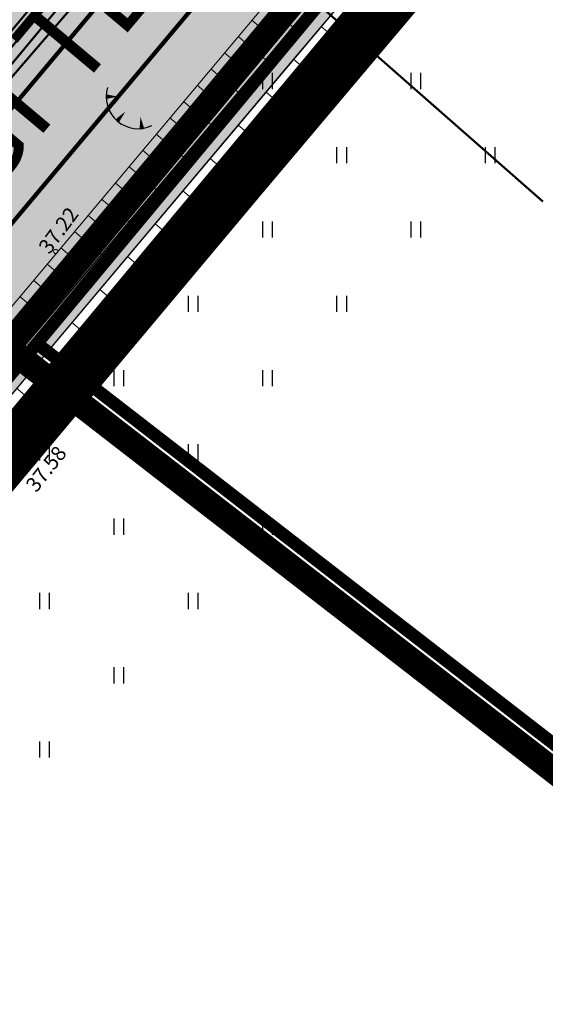
# Model space of a CAD drawing. Units: metres. Extents: x 0 to 547542, y 0 to 6585527.
# Drawn here: x 547021 to 547046, y 6584748 to 6584794 of the extents above; entities that cross this region are included whole.
import ezdxf
from ezdxf.enums import TextEntityAlignment as Align

# ---------------------------------------------------------------- set-up
doc = ezdxf.new("R2010")
doc.units = ezdxf.units.M
for name, pattern in [('05439-geo$0$KATASTRIPIIR', [0.02, 0.01, 0.01]), ('05439-geo$0$KRAAVIPERV', [0.02, 0.01, 0.01]), ('05439-geo$0$NOLVAKRIIPS', [0.2, 0.1, 0.1]), ('05439-geo$0$NOLVAPEAL', [0.2, 0.1, 0.1]), ('CENTER', [2, 1.25, -0.25, 0.25, -0.25]), ('DASHED', [0.75, 0.5, -0.25]), ('DASHEDX2', [1.5, 1, -0.5]), ('Liiklus$0$Punktiirt921', [4, 1, -3])]:
    doc.linetypes.add(name, pattern=pattern)
for name, color, linetype in [('-geo_Xref', 7, 'Continuous'), ('-liiklus', 7, 'Continuous'), ('k-DP-naaber-ala', 162, 'DASHEDX2'), ('K-haljastus', 71, 'Continuous'), ('k-k.o.piir-naabrid', 1, 'Continuous'), ('k-pl-ala', 129, 'CENTER'), ('k-pl-ala-naaber', 19, 'CENTER'), ('k-tänavanimi', 7, 'Continuous'), ('k-veekogu', 131, 'Continuous'), ('kinnistu piir', 27, 'Continuous'), ('Liiklus$0$K-asf-SÕIDUTEE', 254, 'Continuous'), ('Liiklus$0$K-P', 251, 'Continuous'), ('Liiklus$0$KM', 187, 'Continuous')]:
    doc.layers.add(name, color=color, linetype=linetype)
for name, color, linetype, lineweight in [('05439-geo$0$DTRASS', 7, 'Continuous', 0), ('05439-geo$0$KORGUS', 7, 'Continuous', 0), ('05439-geo$0$KTRASS', 7, 'Continuous', 0), ('05439-geo$0$piir', 7, '05439-geo$0$KATASTRIPIIR', 0), ('05439-geo$0$RELJEEF', 7, 'Continuous', 0), ('05439-geo$0$SKTRASS', 7, 'Continuous', 0), ('05439-geo$0$VEEKOGU', 7, 'Continuous', 0), ('05439-geo$0$VTRASS', 7, 'Continuous', 0)]:
    doc.layers.add(name, color=color, linetype=linetype, lineweight=lineweight)
doc.styles.add('05439-geo$0$ITALIC', font='italic.shx')
doc.styles.add('05439-geo$0$romans', font='romans.shx')
doc.styles.add('SWISL', font='swissl.ttf')
doc.linetypes.add('05439-geo$0$-D-', pattern='A,10,-1.5,["D",05439-geo$0$romans,S=1.4,R=0,X=-0.7,Y=-0.7],-1.5,10,-3', length=26)
doc.linetypes.add('05439-geo$0$-K-', pattern='A,10,-1.5,["K",05439-geo$0$romans,S=1.4,R=0,X=-0.7,Y=-0.7],-1.5,10,-3', length=26)
doc.linetypes.add('05439-geo$0$-SK-', pattern='A,10,-1.5,["SK",05439-geo$0$romans,S=1.4,R=0,X=-1.4,Y=-0.7],-1.5,10,-3', length=26)
doc.linetypes.add('05439-geo$0$-V-', pattern='A,10,-1.5,["V",05439-geo$0$romans,S=1.4,R=0,X=-0.7,Y=-0.7],-1.5,10,-3', length=26)

# ---------------------------------------------------------------- blocks, each defined once
blk = doc.blocks.new('05439-geo$0$hein-flat-1')
at = {"color": 7, "linetype": 'Continuous'}
for p, q in [((-0.228, 0.381), (-0.228, -0.381)), ((0.228, 0.381), (0.228, -0.381))]:
    blk.add_line(p, q, dxfattribs=at)
blk = doc.blocks.new('05439-geo$0$hein-flat-2')
at = {"color": 7, "linetype": 'Continuous'}
for p, q in [((-0.228, 0.381), (-0.228, -0.381)), ((0.228, 0.381), (0.228, -0.381))]:
    blk.add_line(p, q, dxfattribs=at)
blk = doc.blocks.new('05439-geo$0$hein-flat-3')
at = {"color": 7, "linetype": 'Continuous'}
for p, q in [((-0.228, 0.381), (-0.228, -0.381)), ((0.228, 0.381), (0.228, -0.381))]:
    blk.add_line(p, q, dxfattribs=at)
blk = doc.blocks.new('05439-geo$0$hein-flat-4')
at = {"color": 7, "linetype": 'Continuous'}
for p, q in [((-0.228, 0.381), (-0.228, -0.381)), ((0.228, 0.381), (0.228, -0.381))]:
    blk.add_line(p, q, dxfattribs=at)
blk = doc.blocks.new('05439-geo$0$hein-flat-16')
at = {"color": 7, "linetype": 'Continuous'}
for p, q in [((-0.228, 0.381), (-0.228, -0.381)), ((0.228, 0.381), (0.228, -0.381))]:
    blk.add_line(p, q, dxfattribs=at)
blk = doc.blocks.new('05439-geo$0$hein-flat-17')
at = {"color": 7, "linetype": 'Continuous'}
for p, q in [((-0.228, 0.381), (-0.228, -0.381)), ((0.228, 0.381), (0.228, -0.381))]:
    blk.add_line(p, q, dxfattribs=at)
blk = doc.blocks.new('05439-geo$0$hein-flat-18')
at = {"color": 7, "linetype": 'Continuous'}
for p, q in [((-0.228, 0.381), (-0.228, -0.381)), ((0.228, 0.381), (0.228, -0.381))]:
    blk.add_line(p, q, dxfattribs=at)
blk = doc.blocks.new('05439-geo$0$hein-flat-19')
at = {"color": 7, "linetype": 'Continuous'}
for p, q in [((-0.228, 0.381), (-0.228, -0.381)), ((0.228, 0.381), (0.228, -0.381))]:
    blk.add_line(p, q, dxfattribs=at)
blk = doc.blocks.new('05439-geo$0$hein-flat-20')
at = {"color": 7, "linetype": 'Continuous'}
for p, q in [((-0.228, 0.381), (-0.228, -0.381)), ((0.228, 0.381), (0.228, -0.381))]:
    blk.add_line(p, q, dxfattribs=at)
blk = doc.blocks.new('05439-geo$0$hein-flat-21')
at = {"color": 7, "linetype": 'Continuous'}
for p, q in [((-0.228, 0.381), (-0.228, -0.381)), ((0.228, 0.381), (0.228, -0.381))]:
    blk.add_line(p, q, dxfattribs=at)
blk = doc.blocks.new('05439-geo$0$hein-flat-22')
at = {"color": 7, "linetype": 'Continuous'}
for p, q in [((-0.228, 0.381), (-0.228, -0.381)), ((0.228, 0.381), (0.228, -0.381))]:
    blk.add_line(p, q, dxfattribs=at)
blk = doc.blocks.new('05439-geo$0$hein-flat-46')
at = {"color": 7, "linetype": 'Continuous'}
for p, q in [((-0.228, 0.381), (-0.228, -0.381)), ((0.228, 0.381), (0.228, -0.381))]:
    blk.add_line(p, q, dxfattribs=at)
blk = doc.blocks.new('05439-geo$0$hein-flat-47')
at = {"color": 7, "linetype": 'Continuous'}
for p, q in [((-0.228, 0.381), (-0.228, -0.381)), ((0.228, 0.381), (0.228, -0.381))]:
    blk.add_line(p, q, dxfattribs=at)
blk = doc.blocks.new('05439-geo$0$hein-flat-48')
at = {"color": 7, "linetype": 'Continuous'}
for p, q in [((-0.228, 0.381), (-0.228, -0.381)), ((0.228, 0.381), (0.228, -0.381))]:
    blk.add_line(p, q, dxfattribs=at)
blk = doc.blocks.new('05439-geo$0$hein-flat-49')
at = {"color": 7, "linetype": 'Continuous'}
for p, q in [((-0.228, 0.381), (-0.228, -0.381)), ((0.228, 0.381), (0.228, -0.381))]:
    blk.add_line(p, q, dxfattribs=at)
blk = doc.blocks.new('05439-geo$0$hein-flat-50')
at = {"color": 7, "linetype": 'Continuous'}
for p, q in [((-0.228, 0.381), (-0.228, -0.381)), ((0.228, 0.381), (0.228, -0.381))]:
    blk.add_line(p, q, dxfattribs=at)
blk = doc.blocks.new('05439-geo$0$hein-flat-51')
at = {"color": 7, "linetype": 'Continuous'}
for p, q in [((-0.228, 0.381), (-0.228, -0.381)), ((0.228, 0.381), (0.228, -0.381))]:
    blk.add_line(p, q, dxfattribs=at)
blk = doc.blocks.new('05439-geo$0$hein-flat-88')
at = {"color": 7, "linetype": 'Continuous'}
for p, q in [((-0.228, 0.381), (-0.228, -0.381)), ((0.228, 0.381), (0.228, -0.381))]:
    blk.add_line(p, q, dxfattribs=at)
blk = doc.blocks.new('05439-geo$0$TQNGER-flat-165')
at = {"color": 7, "linetype": 'Continuous'}
for points in [[(0.033, 1.145, 0, 0.217, 0), (-0.527, 1.144, 0.217, 0.217, 0)], [(0.381, 0.443, 0, 0.216, 0), (0, 0, 0.216, 0.216, 0)], [(1.097, 0.188, 0, 0.216, 0), (1.159, -0.356, 0.216, 0.216, 0)]]:
    blk.add_lwpolyline(points, format="xyseb", dxfattribs=at)
blk.add_arc((0.987, 1.148), 1.514, 163.4234, 295.1745, dxfattribs=at)
blk = doc.blocks.new('05439-geo')
at = {"layer": '05439-geo$0$DTRASS', "linetype": '05439-geo$0$-D-', "ltscale": 0.5, "const_width": 0.1}
blk.add_lwpolyline([(547035.234, 6584794.82), (547045.494, 6584785.813)], dxfattribs=at)
at = {"layer": '05439-geo$0$KORGUS'}
blk.add_circle((547022.536, 6584783.466), 0.1, dxfattribs=at)
at = {"layer": '05439-geo$0$KTRASS', "linetype": '05439-geo$0$-K-', "ltscale": 0.5, "const_width": 0.1}
blk.add_lwpolyline([(547017.077, 6584789.059), (547038.444, 6584814.567)], dxfattribs=at)
at = {"layer": '05439-geo$0$piir', "linetype": '05439-geo$0$KATASTRIPIIR'}
for points in [[(547137.521, 6584954.614), (547138.326, 6584943.166), (547032.203, 6584816.798), (546998.419, 6584776.541), (546972.67, 6584745.858), (546943.264, 6584710.819), (546937.74, 6584704.213), (546908.003, 6584668.802), (546859.792, 6584611.355), (546872.877, 6584607.168), (546875.229, 6584606.415), (546923.84, 6584662.63), (546966.33, 6584713.8), (547021.65, 6584779.13), (547070.77, 6584838.18), (547100.75, 6584874.2), (547156.561, 6584941.636), (547152.801, 6584944.203), (547137.521, 6584954.614)], [(547021.65, 6584779.13), (547024.42, 6584776.98), (547313.29, 6584553.21), (547362.2, 6584612.08), (547073.31, 6584836.22), (547070.77, 6584838.18)], [(546966.33, 6584713.8), (546969.09, 6584711.64), (547258.16, 6584485.37), (547313.29, 6584553.21), (547024.42, 6584776.98), (547021.65, 6584779.13)]]:
    blk.add_lwpolyline(points, close=True, dxfattribs=at)
at = {"layer": '05439-geo$0$RELJEEF', "ltscale": 0.5}
for p, q in [((547038.394, 6584793.886), (547036.349, 6584795.606)), ((547037.078, 6584792.345), (547035.044, 6584794.057)), ((547037.741, 6584793.121), (547037.061, 6584793.693)), ((547035.77, 6584790.813), (547033.747, 6584792.517)), ((547036.428, 6584791.583), (547035.751, 6584792.153)), ((547034.455, 6584789.273), (547032.443, 6584790.97)), ((547035.105, 6584790.034), (547034.433, 6584790.601)), ((547033.14, 6584787.733), (547031.138, 6584789.422)), ((547033.8, 6584788.506), (547033.131, 6584789.07)), ((547031.808, 6584786.173), (547029.817, 6584787.853)), ((547032.476, 6584786.955), (547031.81, 6584787.516)), ((547030.505, 6584784.647), (547028.524, 6584786.319)), ((547031.158, 6584785.411), (547030.496, 6584785.97)), ((547029.193, 6584783.111), (547027.222, 6584784.774)), ((547029.85, 6584783.88), (547029.191, 6584784.436)), ((547027.877, 6584781.569), (547025.916, 6584783.224)), ((547028.535, 6584782.34), (547027.88, 6584782.893)), ((547026.559, 6584780.025), (547024.608, 6584781.671)), ((547027.218, 6584780.797), (547026.566, 6584781.347)), ((547025.243, 6584778.484), (547023.302, 6584780.121)), ((547025.901, 6584779.254), (547025.252, 6584779.801)), ((547023.933, 6584776.95), (547022.002, 6584778.578)), ((547024.587, 6584777.716), (547023.942, 6584778.26)), ((547022.612, 6584775.402), (547020.689, 6584777.021)), ((547023.281, 6584776.187), (547022.639, 6584776.728)), ((547021.283, 6584773.846), (547019.371, 6584775.455)), ((547021.945, 6584774.622), (547021.306, 6584775.16))]:
    blk.add_line(p, q, dxfattribs=at)
at = {"layer": '05439-geo$0$RELJEEF', "linetype": '05439-geo$0$NOLVAKRIIPS'}
for p, q in [((547032.414, 6584795.126), (547033.716, 6584794.033)), ((547031.771, 6584794.36), (547032.422, 6584793.814)), ((547031.128, 6584793.594), (547032.427, 6584792.504)), ((547030.485, 6584792.829), (547031.134, 6584792.284)), ((547029.842, 6584792.063), (547031.139, 6584790.974)), ((547029.199, 6584791.297), (547029.847, 6584790.753)), ((547028.556, 6584790.531), (547029.85, 6584789.445)), ((547027.913, 6584789.765), (547028.559, 6584789.223)), ((547027.27, 6584789), (547028.561, 6584787.915)), ((547026.627, 6584788.234), (547027.272, 6584787.692)), ((547025.984, 6584787.468), (547027.273, 6584786.386)), ((547025.341, 6584786.702), (547025.985, 6584786.162)), ((547024.698, 6584785.936), (547025.984, 6584784.856)), ((547024.055, 6584785.17), (547024.697, 6584784.631)), ((547023.412, 6584784.405), (547024.695, 6584783.327)), ((547022.769, 6584783.639), (547023.41, 6584783.1)), ((547022.126, 6584782.873), (547023.407, 6584781.797)), ((547021.483, 6584782.107), (547022.122, 6584781.57)), ((547020.84, 6584781.341), (547022.118, 6584780.268))]:
    blk.add_line(p, q, dxfattribs=at)
at = {"layer": '05439-geo$0$RELJEEF', "ltscale": 0.5}
blk.add_lwpolyline([(546998.524, 6584746.383), (547002.366, 6584750.926), (547020.328, 6584772.728), (547043.163, 6584799.471), (547055.015, 6584814.229), (547093.15, 6584861.448), (547109.062, 6584879.953), (547123.182, 6584896.474), (547137.038, 6584914.107), (547154.286, 6584935.908), (547162.669, 6584947.137), (547169.42, 6584962.264)], dxfattribs=at)
at = {"layer": '05439-geo$0$RELJEEF', "linetype": '05439-geo$0$NOLVAPEAL', "ltscale": 0.5}
blk.add_lwpolyline([(546992.602, 6584747.712), (547043.441, 6584808.258), (547078.013, 6584849.973), (547088.156, 6584863.207)], dxfattribs=at)
at = {"layer": '05439-geo$0$SKTRASS', "linetype": '05439-geo$0$-SK-', "ltscale": 0.5, "const_width": 0.1}
blk.add_lwpolyline([(547018.011, 6584789.343), (547034.057, 6584808.677)], dxfattribs=at)
at = {"layer": '05439-geo$0$VEEKOGU', "linetype": '05439-geo$0$KRAAVIPERV', "ltscale": 0.5}
for points in [[(547167.169, 6584966.126), (547161.626, 6584949.832), (547120.886, 6584898.532), (547092.558, 6584864.867), (547052.792, 6584816.673), (547016.861, 6584774.029), (546995.759, 6584748.962)], [(547168.838, 6584965.028), (547162.511, 6584949.337), (547121.661, 6584897.899), (547093.326, 6584864.226), (547053.56, 6584816.032), (547017.626, 6584773.385), (546996.491, 6584748.279)]]:
    blk.add_lwpolyline(points, dxfattribs=at)
at = {"layer": '05439-geo$0$VTRASS', "linetype": '05439-geo$0$-V-', "ltscale": 0.5, "const_width": 0.1}
for points in [[(547012.288, 6584791.562), (547015.903, 6584788.396), (547037.931, 6584814.869)], [(547019.032, 6584790.018), (547034.314, 6584807.745)]]:
    blk.add_lwpolyline(points, dxfattribs=at)
for name, p in [('05439-geo$0$hein-flat-88', (547032.5, 6584791.5)), ('05439-geo$0$hein-flat-46', (547039.5, 6584791.5)), ('05439-geo$0$TQNGER-flat-165', (547025.433, 6584789.616)), ('05439-geo$0$hein-flat-47', (547036, 6584788)), ('05439-geo$0$hein-flat-16', (547043, 6584788)), ('05439-geo$0$hein-flat-48', (547032.5, 6584784.5)), ('05439-geo$0$hein-flat-17', (547039.5, 6584784.5)), ('05439-geo$0$hein-flat-49', (547029, 6584781)), ('05439-geo$0$hein-flat-18', (547036, 6584781)), ('05439-geo$0$hein-flat-50', (547025.5, 6584777.5)), ('05439-geo$0$hein-flat-19', (547032.5, 6584777.5)), ('05439-geo$0$hein-flat-51', (547022, 6584774)), ('05439-geo$0$hein-flat-20', (547029, 6584774)), ('05439-geo$0$hein-flat-21', (547025.5, 6584770.5)), ('05439-geo$0$hein-flat-1', (547032.5, 6584770.5)), ('05439-geo$0$hein-flat-22', (547022, 6584767)), ('05439-geo$0$hein-flat-2', (547029, 6584767)), ('05439-geo$0$hein-flat-3', (547025.5, 6584763.5)), ('05439-geo$0$hein-flat-4', (547022, 6584760))]:
    blk.add_blockref(name, p)
at = {"layer": '05439-geo$0$KORGUS', "style": '05439-geo$0$ITALIC'}
blk.add_text(' 37.22', height=0.7, rotation=53.6819, dxfattribs=at).set_placement((547021.551, 6584783.537), align=Align.TOP_LEFT)
at = {"layer": '05439-geo$0$KORGUS', "lineweight": 0, "ltscale": 0.5, "style": '05439-geo$0$ITALIC'}
blk.add_text('37.58', height=0.7, rotation=51.8238, dxfattribs=at).set_placement((547021.792, 6584771.936), align=Align.BOTTOM_LEFT)
blk = doc.blocks.new('Liiklus')
at = {"layer": 'Liiklus$0$K-asf-SÕIDUTEE'}
h = blk.add_hatch(color=256, dxfattribs=at)
edge = h.paths.add_edge_path()
edge.add_arc((547086.987, 6584884.275), 6, 229.9961, 319.9961)
edge.add_line((547091.583, 6584880.418), (547112.354, 6584905.169))
edge.add_arc((547107.758, 6584909.026), 6, 319.9961, 409.9961)
edge.add_line((547111.615, 6584913.622), (547115.472, 6584918.218))
edge.add_arc((547119.329, 6584922.814), 6, 229.9961, 319.9961)
edge.add_line((547123.925, 6584918.957), (547141.225, 6584939.571))
edge.add_line((547141.225, 6584939.571), (547146.587, 6584935.071))
edge.add_line((547146.587, 6584935.071), (547042.292, 6584810.794))
edge.add_line((547042.292, 6584810.794), (546898.171, 6584639.061))
edge.add_line((546898.171, 6584639.061), (546892.584, 6584643.293))
edge.add_arc((546887.988, 6584647.15), 6, 319.9961, 409.9961)
edge.add_line((546891.845, 6584651.746), (546895.702, 6584656.342))
edge.add_arc((546899.559, 6584660.938), 6, 229.9961, 319.9961)
edge.add_line((546904.155, 6584657.081), (546925.475, 6584682.485))
edge.add_arc((546920.879, 6584686.342), 6, 319.9961, 409.9961)
edge.add_line((546924.736, 6584690.938), (546928.593, 6584695.534))
edge.add_arc((546932.45, 6584700.13), 6, 229.9961, 319.9961)
edge.add_line((546937.046, 6584696.273), (546953.31, 6584715.653))
edge.add_arc((546948.714, 6584719.51), 6, 319.9961, 409.9961)
edge.add_line((546952.571, 6584724.106), (546956.428, 6584728.702))
edge.add_arc((546960.285, 6584733.298), 6, 229.9961, 319.9961)
edge.add_line((546964.881, 6584729.441), (546982.207, 6584750.087))
edge.add_arc((546977.611, 6584753.944), 6, 319.9961, 409.9961)
edge.add_line((546981.468, 6584758.54), (546985.326, 6584763.136))
edge.add_arc((546989.183, 6584767.732), 6, 229.9961, 319.9961)
edge.add_line((546993.779, 6584763.875), (547010.286, 6584783.545))
edge.add_arc((547005.69, 6584787.402), 6, 319.9961, 409.9961)
edge.add_line((547009.547, 6584791.998), (547013.404, 6584796.594))
edge.add_arc((547017.261, 6584801.19), 6, 229.9961, 319.9961)
edge.add_line((547021.857, 6584797.333), (547036.875, 6584815.228))
edge.add_line((547036.875, 6584815.228), (547043.992, 6584823.708))
edge.add_arc((547039.396, 6584827.566), 6, 319.9961, 409.9961)
edge.add_line((547043.253, 6584832.162), (547047.11, 6584836.758))
edge.add_arc((547050.967, 6584841.354), 6, 229.9961, 319.9961)
edge.add_line((547055.563, 6584837.496), (547080.012, 6584866.63))
edge.add_arc((547075.416, 6584870.487), 6, 319.9961, 409.9961)
edge.add_line((547079.273, 6584875.083), (547083.13, 6584879.679))
at = {"layer": 'Liiklus$0$K-asf-SÕIDUTEE', "flags": 128}
blk.add_lwpolyline([(547083.13, 6584879.679), (547083.13, 6584879.679, 0.414214), (547091.583, 6584880.418), (547112.354, 6584905.169, 0.414214), (547111.615, 6584913.622), (547115.472, 6584918.218, 0.414214), (547123.925, 6584918.957), (547141.225, 6584939.571), (547146.587, 6584935.071), (547042.292, 6584810.794), (546898.171, 6584639.061)], format="xyb", dxfattribs=at)
at = {"layer": 'Liiklus$0$K-P', "const_width": 0.2}
blk.add_lwpolyline([(547146.587, 6584935.071), (547042.292, 6584810.794), (546898.171, 6584639.061)], dxfattribs=at)
at = {"layer": 'Liiklus$0$KM', "linetype": 'Liiklus$0$Punktiirt921', "const_width": 0.2, "flags": 128}
blk.add_lwpolyline([(546895.449, 6584641.263), (547143.906, 6584937.321)], dxfattribs=at)

msp = doc.modelspace()

# ---------------------------------------------------------------- hatches: boundary and pattern name
at = {"layer": 'K-haljastus'}
msp.add_hatch(color=256, dxfattribs=at).paths.add_polyline_path([(546998.44, 6584776.523), (547010.098, 6584765.488), (547021.65, 6584779.13), (547070.77, 6584838.18), (547100.75, 6584874.2), (547156.561, 6584941.636), (547137.523, 6584954.579), (547138.326, 6584943.166), (547101.334, 6584899.103), (547066.989, 6584858.219), (547032.2, 6584816.794)])
at = {"layer": 'k-veekogu'}
msp.add_hatch(color=256, dxfattribs=at).paths.add_polyline_path([(546995.759, 6584748.962), (547001.668, 6584755.981), (547005.824, 6584760.918), (547012.685, 6584769.068), (547022.616, 6584780.859), (547030.53, 6584790.252), (547037.076, 6584798.02), (547044.455, 6584806.779), (547050.28, 6584813.691), (547052.631, 6584816.482), (547060.256, 6584825.719), (547062.764, 6584828.758), (547066.573, 6584833.375), (547068.701, 6584835.954), (547070.305, 6584837.898), (547072.869, 6584841.005), (547075.502, 6584844.196), (547077.516, 6584846.637), (547081.684, 6584851.688), (547084.919, 6584855.608), (547094.557, 6584867.243), (547100.378, 6584874.16), (547115.508, 6584892.14), (547120.412, 6584897.967), (547123.321, 6584901.597), (547130.014, 6584910.025), (547138.893, 6584921.206), (547143.946, 6584927.569), (547149.728, 6584934.849), (547154.953, 6584941.428), (547159.786, 6584947.514), (547161.626, 6584949.832), (547163.954, 6584956.674), (547167.169, 6584966.126), (547168.838, 6584965.028), (547165.447, 6584956.619), (547164.221, 6584953.579), (547162.511, 6584949.337), (547161.494, 6584948.057), (547158.859, 6584944.739), (547152.424, 6584936.629), (547143.847, 6584925.836), (547139.728, 6584920.649), (547132.75, 6584911.863), (547125.317, 6584902.502), (547112.759, 6584887.32), (547103.203, 6584875.964), (547094.266, 6584865.344), (547081.269, 6584849.615), (547069.348, 6584835.166), (547059.824, 6584823.624), (547050.726, 6584812.67), (547038.966, 6584798.711), (547033.746, 6584792.518), (547022.002, 6584778.578), (547016.753, 6584772.327), (547008.864, 6584762.976), (547002.32, 6584755.204), (546996.491, 6584748.279)])

# ---------------------------------------------------------------- linework, layer by layer
at = {"layer": 'k-DP-naaber-ala', "ltscale": 5, "const_width": 1.2}
msp.add_lwpolyline([(546576.303, 6584796.23), (546529.718, 6584868.631), (546788.178, 6585073.054), (546844.263, 6585001.096), (546922.456, 6584923.387), (547044.569, 6585042.246), (547170.683, 6584953.861), (547046.167, 6584803.913), (547031.654, 6584786.708), (546921.887, 6584655.792), (546808.945, 6584525.178), (546691.52, 6584470.99), (546601.813, 6584615.758), (546737.902, 6584745.074), (546663.702, 6584861.64)], close=True, dxfattribs=at)
msp.add_lwpolyline([(547075.828, 6584735.891), (547020.219, 6584778.974), (547070.619, 6584839.562), (547124.436, 6584797.821)], dxfattribs=at)
at = {"layer": 'K-haljastus', "const_width": 0.1}
msp.add_lwpolyline([(546998.44, 6584776.523), (547010.098, 6584765.488), (547021.65, 6584779.13), (547070.77, 6584838.18), (547100.75, 6584874.2), (547156.561, 6584941.636), (547137.523, 6584954.579), (547138.326, 6584943.166), (547101.334, 6584899.103), (547066.989, 6584858.219), (547032.2, 6584816.794)], close=True, dxfattribs=at)
at = {"layer": 'k-k.o.piir-naabrid', "const_width": 0.6}
msp.add_lwpolyline([(547138.326, 6584943.166), (546859.792, 6584611.355), (546875.229, 6584606.415), (546923.84, 6584662.63), (546966.33, 6584713.8), (547021.65, 6584779.13), (547070.769, 6584838.179), (547100.752, 6584874.202), (547156.555, 6584941.64), (547137.523, 6584954.579), (547138.326, 6584943.166)], close=True, dxfattribs=at)
at = {"layer": 'k-pl-ala', "ltscale": 6, "const_width": 1.6}
msp.add_lwpolyline([(546923.772, 6584920.677), (546923.772, 6584920.677), (546923.772, 6584920.677), (546923.772, 6584920.677), (547046.584, 6584806.119), (547010.355, 6584762.671), (546888.833, 6584876.031), (546800.283, 6584963.753), (546796.348, 6584967.652), (546785.153, 6584956.777), (546734.613, 6585022.059), (546747.248, 6585032.085), (546743.666, 6585036.525), (546788.008, 6585071.646), (546788.008, 6585071.646), (546788.008, 6585071.646), (546843.44, 6585000.579), (546923.772, 6584920.677)], close=True, dxfattribs=at)
at = {"layer": 'k-pl-ala-naaber', "linetype": 'DASHED', "ltscale": 10, "const_width": 1.6}
msp.add_lwpolyline([(546576.303, 6584796.23), (546529.718, 6584868.631), (546788.178, 6585073.054), (546844.263, 6585001.096), (546922.456, 6584923.387), (547044.569, 6585042.246), (547170.683, 6584953.861), (547046.167, 6584803.913), (547031.654, 6584786.708), (546921.887, 6584655.792), (546808.945, 6584525.178), (546691.52, 6584470.99), (546601.813, 6584615.758), (546737.902, 6584745.074), (546663.702, 6584861.64)], close=True, dxfattribs=at)
at = {"layer": 'k-veekogu'}
msp.add_lwpolyline([(547050.726, 6584812.67), (547038.966, 6584798.711), (547033.746, 6584792.518), (547022.002, 6584778.578), (547016.753, 6584772.327), (547008.864, 6584762.976), (547002.32, 6584755.204), (546996.491, 6584748.279), (546995.759, 6584748.962), (547001.668, 6584755.981), (547005.824, 6584760.918), (547012.685, 6584769.068), (547022.616, 6584780.859), (547030.53, 6584790.252), (547037.076, 6584798.02), (547044.455, 6584806.779), (547050.28, 6584813.691)], dxfattribs=at)
at = {"layer": 'kinnistu piir', "const_width": 0.6}
for points in [[(547137.521, 6584954.614), (547138.326, 6584943.166), (547032.203, 6584816.798), (546998.419, 6584776.541), (546972.67, 6584745.858), (546943.264, 6584710.819), (546937.74, 6584704.213), (546908.003, 6584668.802), (546859.792, 6584611.355), (546872.877, 6584607.168), (546875.229, 6584606.415), (546923.84, 6584662.63), (546966.33, 6584713.8), (547021.65, 6584779.13), (547070.77, 6584838.18), (547100.75, 6584874.2), (547156.561, 6584941.636), (547152.801, 6584944.203), (547137.521, 6584954.614)], [(547021.65, 6584779.13), (547024.42, 6584776.98), (547313.29, 6584553.21), (547362.2, 6584612.08), (547073.31, 6584836.22), (547070.77, 6584838.18)], [(546966.33, 6584713.8), (546969.09, 6584711.64), (547258.16, 6584485.37), (547313.29, 6584553.21), (547024.42, 6584776.98), (547021.65, 6584779.13)]]:
    msp.add_lwpolyline(points, close=True, dxfattribs=at)

# ---------------------------------------------------------------- block references
at = {"layer": '-geo_Xref'}
msp.add_blockref('05439-geo', (0, 0), dxfattribs=at)
at = {"layer": '-liiklus'}
msp.add_blockref('Liiklus', (0, 0), dxfattribs=at)

# ---------------------------------------------------------------- texts
at = {"layer": 'k-tänavanimi', "style": 'SWISL', "width": 0.99}
msp.add_text('HELGI TEE', height=4.1, rotation=50, dxfattribs=at).set_placement((547019.571, 6584789.402), align=Align.MIDDLE_CENTER)

doc.saveas('drawing.dxf')
